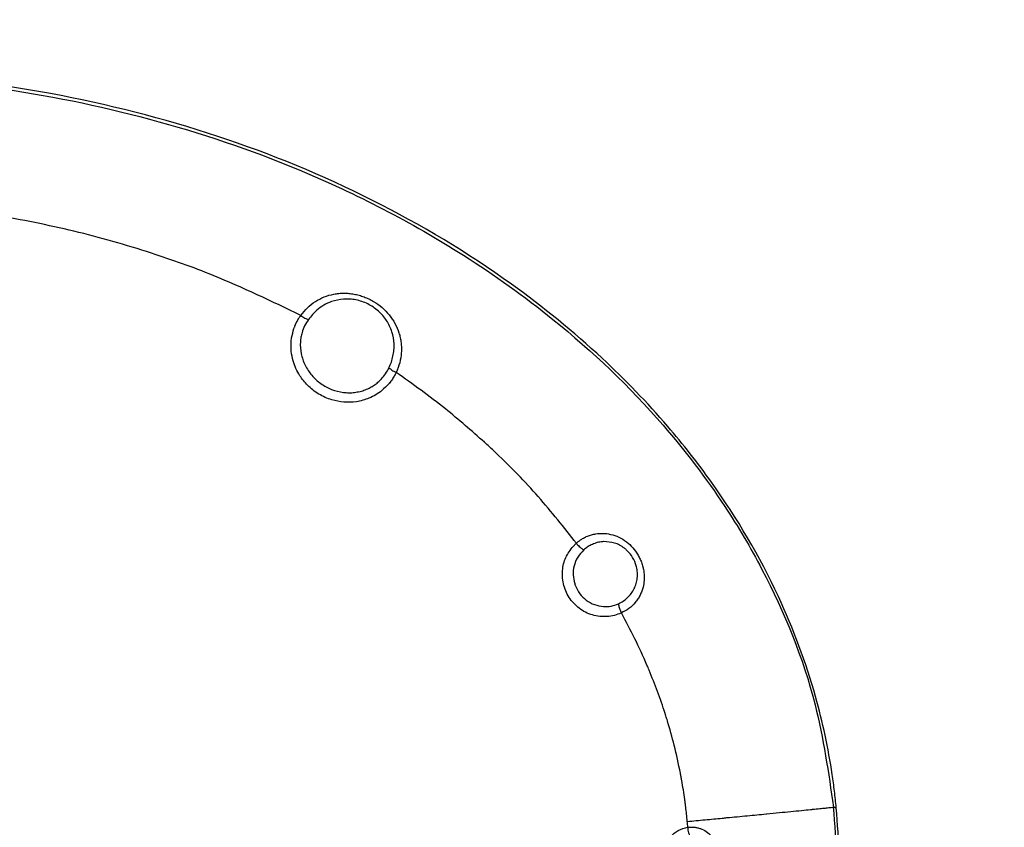
# Model space of a CAD drawing. Units: inches. Extents: x -100 to 754, y -460 to 124.
# Drawn here: x 83 to 112, y -60 to -36 of the extents above; entities that cross this region are included whole.
import ezdxf

# ---------------------------------------------------------------- set-up
doc = ezdxf.new("R2010")
doc.units = ezdxf.units.IN
doc.layers.add('1', color=7, linetype='Continuous')
doc.styles.add('CONVERTER_12', font='txt.shx', dxfattribs={"width": 0.9})
doc.dimstyles.new('ME10_DIM_50', dxfattribs={"dimtxt": 3, "dimasz": 3, "dimexe": 2, "dimexo": 0, "dimgap": 2, "dimtad": 1, "dimdec": 1, "dimdsep": 46, "dimtxsty": 'CONVERTER_12', "dimsah": 1, "dimcen": 0.09, "dimclrd": 3, "dimclre": 3, "dimclrt": 4, "dimadec": 0, "dimazin": 0, "dimtfac": 1, "dimtdec": 4, "dimtmove": 0, "dimatfit": 3, "dimfxl": 1, "dimtolj": 1, "dimtzin": 0, "dimarcsym": 0})

# ---------------------------------------------------------------- blocks, each defined once
blk = doc.blocks.new('ecturn__10', base_point=(-48.41, -84.477))
at = {"color": 4, "linetype": 'Continuous'}
for centre, radius, start, end in [((100.46, -52.251), 0.999, 15.3643, 46.4592), ((89.223, -60.836), 18.197, 0.8122, 5.3415)]:
    blk.add_arc(centre, radius, start, end, dxfattribs=at)
at = {"color": 1, "linetype": 'Continuous'}
for centre, radius, start, end in [((100.46, -52.251), 0.999, 15.3643, 46.4592), ((89.223, -60.836), 18.197, 0.8122, 5.3415)]:
    blk.add_arc(centre, radius, start, end, dxfattribs=at)
at = {"color": 7, "linetype": 'Continuous'}
for centre, radius, start, end in [((100.512, -52.265), 0.924, -93.2812, -65.5472), ((100.512, -52.265), 0.924, -93.2812, -65.5472), ((89.248, -60.834), 18.093, 0.4964, 5.4248), ((89.248, -60.834), 18.093, 0.4964, 5.4248)]:
    blk.add_arc(centre, radius, start, end, dxfattribs=at)
at = {"color": 4, "linetype": 'Continuous'}
blk.add_open_spline([(107.341, -59.142), (107.325, -58.978), (107.291, -58.65), (107.141, -57.544), (106.721, -55.579), (105.615, -52.619), (104.052, -49.967), (102.234, -47.653), (100.294, -45.645), (97.427, -43.311), (93.631, -41.037), (89.031, -39.145), (84.524, -38.006), (80.493, -37.453), (78.136, -37.397), (77.059, -37.371)], degree=3, knots=[0, 0, 0, 0, 0.49387, 0.988378, 3.348455, 6.506293, 10.426639, 12.524698, 15.324438, 18.784634, 23.586502, 28.544038, 33.653839, 37.491867, 40.722464, 40.722464, 40.722464, 40.722464], dxfattribs=at)
at = {"color": 1, "linetype": 'Continuous'}
blk.add_open_spline([(107.341, -59.142), (107.325, -58.978), (107.291, -58.65), (107.141, -57.544), (106.721, -55.579), (105.615, -52.619), (104.052, -49.967), (102.234, -47.653), (100.294, -45.645), (97.427, -43.311), (93.631, -41.037), (89.031, -39.145), (84.524, -38.006), (80.493, -37.453), (78.136, -37.397), (77.059, -37.371)], degree=3, knots=[0, 0, 0, 0, 0.49387, 0.988378, 3.348455, 6.506293, 10.426639, 12.524698, 15.324438, 18.784634, 23.586502, 28.544038, 33.653839, 37.491867, 40.722464, 40.722464, 40.722464, 40.722464], dxfattribs=at)
at = {"color": 7, "linetype": 'Continuous'}
for points, knots in [([(77.059, -37.458), (77.891, -37.473), (79.689, -37.506), (84.574, -38.018), (90.357, -39.537), (95.738, -42.31), (99.342, -44.884), (101.96, -47.382), (103.929, -49.96), (105.535, -52.685), (106.757, -55.667), (107.112, -58.107), (107.26, -59.123)], [0, 0, 0, 0, 2.495914, 5.390227, 14.727307, 20.206939, 23.46556, 27.989038, 31.00129, 33.166107, 37.473976, 40.548316, 40.548316, 40.548316, 40.548316]), ([(77.059, -37.458), (77.891, -37.473), (79.689, -37.506), (84.574, -38.018), (90.357, -39.537), (95.738, -42.31), (99.342, -44.884), (101.96, -47.382), (103.929, -49.96), (105.535, -52.685), (106.757, -55.667), (107.112, -58.107), (107.26, -59.123)], [0, 0, 0, 0, 2.495914, 5.390227, 14.727307, 20.206939, 23.46556, 27.989038, 31.00129, 33.166107, 37.473976, 40.548316, 40.548316, 40.548316, 40.548316]), ([(91.497, -44.573), (90.64, -44.159), (89.2, -43.464), (86.943, -42.665), (84.796, -42.047), (83.238, -41.747), (82.461, -41.598)], [0, 0, 0, 0, 2.851108, 4.792663, 7.174937, 9.54845, 9.54845, 9.54845, 9.54845]), ([(91.497, -44.573), (90.64, -44.159), (89.2, -43.464), (86.943, -42.665), (84.796, -42.047), (83.238, -41.747), (82.461, -41.598)], [0, 0, 0, 0, 2.851108, 4.792663, 7.174937, 9.54845, 9.54845, 9.54845, 9.54845]), ([(91.497, -44.573), (91.56, -44.494), (91.686, -44.339), (91.924, -44.155), (92.188, -44.017), (92.427, -43.948), (92.623, -43.919), (92.773, -43.912), (92.924, -43.919), (93.075, -43.939), (93.224, -43.974), (93.371, -44.022), (93.513, -44.083), (93.696, -44.181), (93.906, -44.332), (94.122, -44.553), (94.292, -44.808), (94.391, -45.04), (94.443, -45.234), (94.467, -45.381), (94.478, -45.53), (94.473, -45.729), (94.434, -45.979), (94.358, -46.165), (94.319, -46.259)], [0, 0, 0, 0, 0.300956, 0.598226, 0.893964, 1.189916, 1.339003, 1.48823, 1.639382, 1.792221, 1.9452, 2.098669, 2.253925, 2.409646, 2.719652, 3.027253, 3.33114, 3.63187, 3.781773, 3.931211, 4.079683, 4.228792, 4.52821, 4.831372, 4.831372, 4.831372, 4.831372]), ([(91.497, -44.573), (91.56, -44.494), (91.686, -44.339), (91.924, -44.155), (92.188, -44.017), (92.427, -43.948), (92.623, -43.919), (92.773, -43.912), (92.924, -43.919), (93.075, -43.939), (93.224, -43.974), (93.371, -44.022), (93.513, -44.083), (93.696, -44.181), (93.906, -44.332), (94.122, -44.553), (94.292, -44.808), (94.391, -45.04), (94.443, -45.234), (94.467, -45.381), (94.478, -45.53), (94.473, -45.729), (94.434, -45.979), (94.358, -46.165), (94.319, -46.259)], [0, 0, 0, 0, 0.300956, 0.598226, 0.893964, 1.189916, 1.339003, 1.48823, 1.639382, 1.792221, 1.9452, 2.098669, 2.253925, 2.409646, 2.719652, 3.027253, 3.33114, 3.63187, 3.781773, 3.931211, 4.079683, 4.228792, 4.52821, 4.831372, 4.831372, 4.831372, 4.831372]), ([(92.759, -44.089), (92.639, -44.108), (92.434, -44.139), (92.173, -44.267), (91.933, -44.435), (91.801, -44.596), (91.721, -44.693)], [0, 0, 0, 0, 0.362973, 0.615584, 0.864524, 1.237505, 1.237505, 1.237505, 1.237505]), ([(92.759, -44.089), (92.639, -44.108), (92.434, -44.139), (92.173, -44.267), (91.933, -44.435), (91.801, -44.596), (91.721, -44.693)], [0, 0, 0, 0, 0.362973, 0.615584, 0.864524, 1.237505, 1.237505, 1.237505, 1.237505]), ([(94.107, -46.124), (94.132, -46.068), (94.181, -45.955), (94.229, -45.777), (94.256, -45.597), (94.261, -45.354), (94.207, -45.052), (94.075, -44.773), (93.927, -44.575), (93.795, -44.441), (93.646, -44.325), (93.482, -44.23), (93.308, -44.157), (93.127, -44.108), (92.943, -44.083), (92.82, -44.087), (92.759, -44.089)], [0, 0, 0, 0, 0.184987, 0.367792, 0.550321, 0.731762, 1.093869, 1.460487, 1.646382, 1.83428, 2.022733, 2.211745, 2.400381, 2.586802, 2.772277, 2.955322, 2.955322, 2.955322, 2.955322]), ([(94.107, -46.124), (94.132, -46.068), (94.181, -45.955), (94.229, -45.777), (94.256, -45.597), (94.261, -45.354), (94.207, -45.052), (94.075, -44.773), (93.927, -44.575), (93.795, -44.441), (93.646, -44.325), (93.482, -44.23), (93.308, -44.157), (93.127, -44.108), (92.943, -44.083), (92.82, -44.087), (92.759, -44.089)], [0, 0, 0, 0, 0.184987, 0.367792, 0.550321, 0.731762, 1.093869, 1.460487, 1.646382, 1.83428, 2.022733, 2.211745, 2.400381, 2.586802, 2.772277, 2.955322, 2.955322, 2.955322, 2.955322]), ([(91.296, -44.961), (91.3, -44.948), (91.309, -44.925), (91.343, -44.837), (91.4, -44.717), (91.468, -44.616), (91.497, -44.573)], [0, 0, 0, 0, 0.0403089, 0.0740804, 0.2820028, 0.4384216, 0.4384216, 0.4384216, 0.4384216]), ([(91.296, -44.961), (91.3, -44.948), (91.309, -44.925), (91.343, -44.837), (91.4, -44.717), (91.468, -44.616), (91.497, -44.573)], [0, 0, 0, 0, 0.0403089, 0.0740804, 0.2820028, 0.4384216, 0.4384216, 0.4384216, 0.4384216]), ([(91.497, -44.573), (91.537, -44.6), (91.608, -44.649), (91.687, -44.68), (91.721, -44.693)], [0, 0, 0, 0, 0.1460424, 0.2552764, 0.2552764, 0.2552764, 0.2552764]), ([(91.497, -44.573), (91.537, -44.6), (91.608, -44.649), (91.687, -44.68), (91.721, -44.693)], [0, 0, 0, 0, 0.1460424, 0.2552764, 0.2552764, 0.2552764, 0.2552764]), ([(91.721, -44.693), (91.682, -44.754), (91.602, -44.876), (91.556, -45.013), (91.533, -45.082)], [0, 0, 0, 0, 0.2176479, 0.4338481, 0.4338481, 0.4338481, 0.4338481]), ([(91.721, -44.693), (91.682, -44.754), (91.602, -44.876), (91.556, -45.013), (91.533, -45.082)], [0, 0, 0, 0, 0.2176479, 0.4338481, 0.4338481, 0.4338481, 0.4338481]), ([(94.1, -46.596), (94.034, -46.666), (93.866, -46.842), (93.538, -47.03), (93.149, -47.14), (92.774, -47.152), (92.392, -47.079), (92.022, -46.914), (91.701, -46.662), (91.435, -46.331), (91.275, -45.982), (91.202, -45.598), (91.206, -45.27), (91.269, -45.051), (91.296, -44.961)], [0, 0, 0, 0, 0.28717, 0.727702, 1.113577, 1.491492, 1.843222, 2.270214, 2.694261, 3.054733, 3.537428, 3.825919, 4.224275, 4.50647, 4.50647, 4.50647, 4.50647]), ([(94.1, -46.596), (94.034, -46.666), (93.866, -46.842), (93.538, -47.03), (93.149, -47.14), (92.774, -47.152), (92.392, -47.079), (92.022, -46.914), (91.701, -46.662), (91.435, -46.331), (91.275, -45.982), (91.202, -45.598), (91.206, -45.27), (91.269, -45.051), (91.296, -44.961)], [0, 0, 0, 0, 0.28717, 0.727702, 1.113577, 1.491492, 1.843222, 2.270214, 2.694261, 3.054733, 3.537428, 3.825919, 4.224275, 4.50647, 4.50647, 4.50647, 4.50647]), ([(91.533, -45.082), (91.522, -45.126), (91.499, -45.215), (91.475, -45.424), (91.495, -45.71), (91.612, -46.052), (91.813, -46.355), (92.082, -46.601), (92.403, -46.78), (92.641, -46.827), (92.759, -46.851)], [0, 0, 0, 0, 0.137129, 0.274393, 0.62932, 0.987161, 1.346953, 1.708765, 2.071556, 2.432233, 2.432233, 2.432233, 2.432233]), ([(91.533, -45.082), (91.522, -45.126), (91.499, -45.215), (91.475, -45.424), (91.495, -45.71), (91.612, -46.052), (91.813, -46.355), (92.082, -46.601), (92.403, -46.78), (92.641, -46.827), (92.759, -46.851)], [0, 0, 0, 0, 0.137129, 0.274393, 0.62932, 0.987161, 1.346953, 1.708765, 2.071556, 2.432233, 2.432233, 2.432233, 2.432233]), ([(93.883, -46.452), (93.927, -46.402), (94.014, -46.302), (94.076, -46.183), (94.107, -46.124)], [0, 0, 0, 0, 0.1988148, 0.3985163, 0.3985163, 0.3985163, 0.3985163]), ([(93.883, -46.452), (93.927, -46.402), (94.014, -46.302), (94.076, -46.183), (94.107, -46.124)], [0, 0, 0, 0, 0.1988148, 0.3985163, 0.3985163, 0.3985163, 0.3985163]), ([(94.319, -46.259), (94.305, -46.289), (94.271, -46.356), (94.205, -46.463), (94.147, -46.54), (94.109, -46.586), (94.103, -46.593), (94.1, -46.596)], [0, 0, 0, 0, 0.0985622, 0.2254464, 0.3766409, 0.3891337, 0.4028216, 0.4028216, 0.4028216, 0.4028216]), ([(94.319, -46.259), (94.305, -46.289), (94.271, -46.356), (94.205, -46.463), (94.147, -46.54), (94.109, -46.586), (94.103, -46.593), (94.1, -46.596)], [0, 0, 0, 0, 0.0985622, 0.2254464, 0.3766409, 0.3891337, 0.4028216, 0.4028216, 0.4028216, 0.4028216]), ([(94.107, -46.124), (94.135, -46.147), (94.201, -46.2), (94.276, -46.238), (94.319, -46.259)], [0, 0, 0, 0, 0.1067146, 0.2521479, 0.2521479, 0.2521479, 0.2521479]), ([(94.107, -46.124), (94.135, -46.147), (94.201, -46.2), (94.276, -46.238), (94.319, -46.259)], [0, 0, 0, 0, 0.1067146, 0.2521479, 0.2521479, 0.2521479, 0.2521479]), ([(96.933, -48.326), (96.552, -47.991), (95.718, -47.255), (94.812, -46.61), (94.319, -46.259)], [0, 0, 0, 0, 1.520848, 3.333662, 3.333662, 3.333662, 3.333662]), ([(96.933, -48.326), (96.552, -47.991), (95.718, -47.255), (94.812, -46.61), (94.319, -46.259)], [0, 0, 0, 0, 1.520848, 3.333662, 3.333662, 3.333662, 3.333662]), ([(92.759, -46.851), (92.814, -46.856), (92.923, -46.865), (93.088, -46.854), (93.25, -46.825), (93.407, -46.776), (93.547, -46.712), (93.672, -46.637), (93.78, -46.554), (93.847, -46.491), (93.88, -46.456), (93.882, -46.454), (93.883, -46.452)], [0, 0, 0, 0, 0.164783, 0.329266, 0.493374, 0.657076, 0.82049, 0.956286, 1.091822, 1.227865, 1.231307, 1.23704, 1.23704, 1.23704, 1.23704]), ([(92.759, -46.851), (92.814, -46.856), (92.923, -46.865), (93.088, -46.854), (93.25, -46.825), (93.407, -46.776), (93.547, -46.712), (93.672, -46.637), (93.78, -46.554), (93.847, -46.491), (93.88, -46.456), (93.882, -46.454), (93.883, -46.452)], [0, 0, 0, 0, 0.164783, 0.329266, 0.493374, 0.657076, 0.82049, 0.956286, 1.091822, 1.227865, 1.231307, 1.23704, 1.23704, 1.23704, 1.23704]), ([(99.587, -51.232), (99.216, -50.764), (98.475, -49.83), (97.592, -48.941), (97.07, -48.452), (96.983, -48.372), (96.939, -48.332)], [0, 0, 0, 0, 1.787398, 3.5765, 3.751143, 3.931347, 3.931347, 3.931347, 3.931347]), ([(99.587, -51.232), (99.216, -50.764), (98.475, -49.83), (97.592, -48.941), (97.07, -48.452), (96.983, -48.372), (96.939, -48.332)], [0, 0, 0, 0, 1.787398, 3.5765, 3.751143, 3.931347, 3.931347, 3.931347, 3.931347]), ([(99.649, -51.315), (99.638, -51.301), (99.618, -51.273), (99.597, -51.245), (99.587, -51.232)], [0, 0, 0, 0, 0.051912, 0.1038132, 0.1038132, 0.1038132, 0.1038132]), ([(99.649, -51.315), (99.638, -51.301), (99.618, -51.273), (99.597, -51.245), (99.587, -51.232)], [0, 0, 0, 0, 0.051912, 0.1038132, 0.1038132, 0.1038132, 0.1038132]), ([(99.649, -51.315), (99.669, -51.297), (99.708, -51.263), (99.751, -51.233), (99.773, -51.218)], [0, 0, 0, 0, 0.0790895, 0.1573406, 0.1573406, 0.1573406, 0.1573406]), ([(99.649, -51.315), (99.669, -51.297), (99.708, -51.263), (99.751, -51.233), (99.773, -51.218)], [0, 0, 0, 0, 0.0790895, 0.1573406, 0.1573406, 0.1573406, 0.1573406]), ([(99.773, -51.218), (99.787, -51.208), (99.815, -51.189), (99.882, -51.15), (99.975, -51.105), (100.078, -51.069), (100.163, -51.047), (100.208, -51.039), (100.23, -51.036)], [0, 0, 0, 0, 0.0513134, 0.1025282, 0.2317621, 0.3604946, 0.4286011, 0.4966645, 0.4966645, 0.4966645, 0.4966645]), ([(99.773, -51.218), (99.787, -51.208), (99.815, -51.189), (99.882, -51.15), (99.975, -51.105), (100.078, -51.069), (100.163, -51.047), (100.208, -51.039), (100.23, -51.036)], [0, 0, 0, 0, 0.0513134, 0.1025282, 0.2317621, 0.3604946, 0.4286011, 0.4966645, 0.4966645, 0.4966645, 0.4966645]), ([(100.382, -51.273), (100.332, -51.282), (100.231, -51.3), (100.137, -51.342), (100.09, -51.363)], [0, 0, 0, 0, 0.1532977, 0.3069343, 0.3069343, 0.3069343, 0.3069343]), ([(100.382, -51.273), (100.332, -51.282), (100.231, -51.3), (100.137, -51.342), (100.09, -51.363)], [0, 0, 0, 0, 0.1532977, 0.3069343, 0.3069343, 0.3069343, 0.3069343]), ([(100.23, -51.036), (100.293, -51.029), (100.417, -51.015), (100.627, -51.036), (100.853, -51.102), (101.083, -51.226), (101.284, -51.396), (101.422, -51.569), (101.511, -51.721), (101.558, -51.824), (101.591, -51.911), (101.605, -51.957), (101.612, -51.981)], [0, 0, 0, 0, 0.187027, 0.373744, 0.629589, 0.888861, 1.150928, 1.415635, 1.548067, 1.679942, 1.753042, 1.826212, 1.826212, 1.826212, 1.826212]), ([(100.23, -51.036), (100.293, -51.029), (100.417, -51.015), (100.627, -51.036), (100.853, -51.102), (101.083, -51.226), (101.284, -51.396), (101.422, -51.569), (101.511, -51.721), (101.558, -51.824), (101.591, -51.911), (101.605, -51.957), (101.612, -51.981)], [0, 0, 0, 0, 0.187027, 0.373744, 0.629589, 0.888861, 1.150928, 1.415635, 1.548067, 1.679942, 1.753042, 1.826212, 1.826212, 1.826212, 1.826212]), ([(100.393, -51.272), (100.391, -51.272), (100.388, -51.273), (100.384, -51.273), (100.382, -51.273)], [0, 0, 0, 0, 0.00555118, 0.01110086, 0.01110086, 0.01110086, 0.01110086]), ([(100.393, -51.272), (100.391, -51.272), (100.388, -51.273), (100.384, -51.273), (100.382, -51.273)], [0, 0, 0, 0, 0.00555118, 0.01110086, 0.01110086, 0.01110086, 0.01110086]), ([(100.459, -51.266), (100.448, -51.267), (100.426, -51.268), (100.404, -51.271), (100.393, -51.272)], [0, 0, 0, 0, 0.0330383, 0.06600454, 0.06600454, 0.06600454, 0.06600454]), ([(100.459, -51.266), (100.448, -51.267), (100.426, -51.268), (100.404, -51.271), (100.393, -51.272)], [0, 0, 0, 0, 0.0330383, 0.06600454, 0.06600454, 0.06600454, 0.06600454]), ([(101.148, -51.527), (101.136, -51.516), (101.111, -51.493), (100.999, -51.403), (100.787, -51.284), (100.568, -51.272), (100.459, -51.266)], [0, 0, 0, 0, 0.0507475, 0.1016051, 0.4300322, 0.7538996, 0.7538996, 0.7538996, 0.7538996]), ([(101.148, -51.527), (101.136, -51.516), (101.111, -51.493), (100.999, -51.403), (100.787, -51.284), (100.568, -51.272), (100.459, -51.266)], [0, 0, 0, 0, 0.0507475, 0.1016051, 0.4300322, 0.7538996, 0.7538996, 0.7538996, 0.7538996]), ([(100.983, -53.379), (100.915, -53.406), (100.779, -53.459), (100.561, -53.491), (100.342, -53.487), (100.126, -53.443), (99.921, -53.362), (99.734, -53.245), (99.569, -53.097), (99.433, -52.922), (99.33, -52.725), (99.262, -52.514), (99.232, -52.294), (99.244, -52.014), (99.339, -51.679), (99.509, -51.471), (99.594, -51.367)], [0, 0, 0, 0, 0.218726, 0.437025, 0.655706, 0.874382, 1.093772, 1.31345, 1.533877, 1.754517, 1.975526, 2.196333, 2.416949, 2.636971, 3.035632, 3.434856, 3.434856, 3.434856, 3.434856]), ([(100.983, -53.379), (100.915, -53.406), (100.779, -53.459), (100.561, -53.491), (100.342, -53.487), (100.126, -53.443), (99.921, -53.362), (99.734, -53.245), (99.569, -53.097), (99.433, -52.922), (99.33, -52.725), (99.262, -52.514), (99.232, -52.294), (99.244, -52.014), (99.339, -51.679), (99.509, -51.471), (99.594, -51.367)], [0, 0, 0, 0, 0.218726, 0.437025, 0.655706, 0.874382, 1.093772, 1.31345, 1.533877, 1.754517, 1.975526, 2.196333, 2.416949, 2.636971, 3.035632, 3.434856, 3.434856, 3.434856, 3.434856]), ([(99.868, -51.513), (99.804, -51.582), (99.676, -51.719), (99.574, -51.98), (99.542, -52.251), (99.582, -52.424), (99.602, -52.511)], [0, 0, 0, 0, 0.280205, 0.559598, 0.822677, 1.08771, 1.08771, 1.08771, 1.08771]), ([(99.868, -51.513), (99.804, -51.582), (99.676, -51.719), (99.574, -51.98), (99.542, -52.251), (99.582, -52.424), (99.602, -52.511)], [0, 0, 0, 0, 0.280205, 0.559598, 0.822677, 1.08771, 1.08771, 1.08771, 1.08771]), ([(99.594, -51.367), (99.603, -51.358), (99.621, -51.34), (99.639, -51.323), (99.649, -51.315)], [0, 0, 0, 0, 0.0379402, 0.07592646, 0.07592646, 0.07592646, 0.07592646]), ([(99.594, -51.367), (99.603, -51.358), (99.621, -51.34), (99.639, -51.323), (99.649, -51.315)], [0, 0, 0, 0, 0.0379402, 0.07592646, 0.07592646, 0.07592646, 0.07592646]), ([(99.649, -51.315), (99.655, -51.322), (99.668, -51.337), (99.682, -51.351), (99.688, -51.358)], [0, 0, 0, 0, 0.02945035, 0.05832861, 0.05832861, 0.05832861, 0.05832861]), ([(99.649, -51.315), (99.655, -51.322), (99.668, -51.337), (99.682, -51.351), (99.688, -51.358)], [0, 0, 0, 0, 0.02945035, 0.05832861, 0.05832861, 0.05832861, 0.05832861]), ([(99.688, -51.358), (99.721, -51.393), (99.776, -51.451), (99.842, -51.496), (99.868, -51.513)], [0, 0, 0, 0, 0.1448383, 0.2386174, 0.2386174, 0.2386174, 0.2386174]), ([(99.688, -51.358), (99.721, -51.393), (99.776, -51.451), (99.842, -51.496), (99.868, -51.513)], [0, 0, 0, 0, 0.1448383, 0.2386174, 0.2386174, 0.2386174, 0.2386174]), ([(100.09, -51.363), (100.051, -51.384), (99.972, -51.427), (99.903, -51.484), (99.868, -51.513)], [0, 0, 0, 0, 0.1331132, 0.2680571, 0.2680571, 0.2680571, 0.2680571]), ([(100.09, -51.363), (100.051, -51.384), (99.972, -51.427), (99.903, -51.484), (99.868, -51.513)], [0, 0, 0, 0, 0.1331132, 0.2680571, 0.2680571, 0.2680571, 0.2680571]), ([(100.895, -53.107), (100.944, -53.081), (101.043, -53.03), (101.171, -52.924), (101.28, -52.801), (101.366, -52.661), (101.425, -52.507), (101.457, -52.345), (101.461, -52.179), (101.443, -52.064), (101.427, -52.001), (101.425, -51.991), (101.423, -51.987)], [0, 0, 0, 0, 0.167047, 0.332224, 0.496084, 0.659256, 0.822595, 0.986776, 1.152126, 1.318952, 1.333596, 1.348239, 1.348239, 1.348239, 1.348239]), ([(100.895, -53.107), (100.944, -53.081), (101.043, -53.03), (101.171, -52.924), (101.28, -52.801), (101.366, -52.661), (101.425, -52.507), (101.457, -52.345), (101.461, -52.179), (101.443, -52.064), (101.427, -52.001), (101.425, -51.991), (101.423, -51.987)], [0, 0, 0, 0, 0.167047, 0.332224, 0.496084, 0.659256, 0.822595, 0.986776, 1.152126, 1.318952, 1.333596, 1.348239, 1.348239, 1.348239, 1.348239]), ([(101.612, -51.981), (101.617, -52), (101.627, -52.038), (101.639, -52.098), (101.649, -52.161), (101.654, -52.205), (101.656, -52.227)], [0, 0, 0, 0, 0.0590959, 0.1178564, 0.1843424, 0.2507511, 0.2507511, 0.2507511, 0.2507511]), ([(101.612, -51.981), (101.617, -52), (101.627, -52.038), (101.639, -52.098), (101.649, -52.161), (101.654, -52.205), (101.656, -52.227)], [0, 0, 0, 0, 0.0590959, 0.1178564, 0.1843424, 0.2507511, 0.2507511, 0.2507511, 0.2507511]), ([(101.656, -52.227), (101.658, -52.292), (101.662, -52.421), (101.633, -52.592), (101.589, -52.736), (101.538, -52.854), (101.474, -52.966), (101.371, -53.104), (101.214, -53.257), (101.061, -53.338), (100.983, -53.379)], [0, 0, 0, 0, 0.193924, 0.386459, 0.515548, 0.644315, 0.772374, 0.90145, 1.160154, 1.421035, 1.421035, 1.421035, 1.421035]), ([(101.656, -52.227), (101.658, -52.292), (101.662, -52.421), (101.633, -52.592), (101.589, -52.736), (101.538, -52.854), (101.474, -52.966), (101.371, -53.104), (101.214, -53.257), (101.061, -53.338), (100.983, -53.379)], [0, 0, 0, 0, 0.193924, 0.386459, 0.515548, 0.644315, 0.772374, 0.90145, 1.160154, 1.421035, 1.421035, 1.421035, 1.421035]), ([(99.602, -52.511), (99.603, -52.516), (99.607, -52.527), (99.613, -52.544), (99.619, -52.562), (99.624, -52.574), (99.626, -52.58)], [0, 0, 0, 0, 0.01738311, 0.03477936, 0.05388676, 0.07297523, 0.07297523, 0.07297523, 0.07297523]), ([(99.602, -52.511), (99.603, -52.516), (99.607, -52.527), (99.613, -52.544), (99.619, -52.562), (99.624, -52.574), (99.626, -52.58)], [0, 0, 0, 0, 0.01738311, 0.03477936, 0.05388676, 0.07297523, 0.07297523, 0.07297523, 0.07297523]), ([(99.626, -52.58), (99.665, -52.659), (99.743, -52.817), (99.938, -53.008), (100.18, -53.147), (100.366, -53.174), (100.459, -53.188)], [0, 0, 0, 0, 0.263205, 0.525402, 0.806186, 1.085174, 1.085174, 1.085174, 1.085174]), ([(99.626, -52.58), (99.665, -52.659), (99.743, -52.817), (99.938, -53.008), (100.18, -53.147), (100.366, -53.174), (100.459, -53.188)], [0, 0, 0, 0, 0.263205, 0.525402, 0.806186, 1.085174, 1.085174, 1.085174, 1.085174]), ([(100.895, -53.107), (100.895, -53.111), (100.895, -53.122), (100.897, -53.132), (100.898, -53.138)], [0, 0, 0, 0, 0.01376184, 0.03109737, 0.03109737, 0.03109737, 0.03109737]), ([(100.895, -53.107), (100.895, -53.111), (100.895, -53.122), (100.897, -53.132), (100.898, -53.138)], [0, 0, 0, 0, 0.01376184, 0.03109737, 0.03109737, 0.03109737, 0.03109737]), ([(100.898, -53.138), (100.907, -53.173), (100.929, -53.255), (100.963, -53.334), (100.983, -53.379)], [0, 0, 0, 0, 0.1083947, 0.2562343, 0.2562343, 0.2562343, 0.2562343]), ([(100.898, -53.138), (100.907, -53.173), (100.929, -53.255), (100.963, -53.334), (100.983, -53.379)], [0, 0, 0, 0, 0.1083947, 0.2562343, 0.2562343, 0.2562343, 0.2562343]), ([(101.741, -54.92), (101.624, -54.658), (101.391, -54.135), (101.119, -53.631), (100.983, -53.379)], [0, 0, 0, 0, 0.857623, 1.717465, 1.717465, 1.717465, 1.717465]), ([(101.741, -54.92), (101.624, -54.658), (101.391, -54.135), (101.119, -53.631), (100.983, -53.379)], [0, 0, 0, 0, 0.857623, 1.717465, 1.717465, 1.717465, 1.717465]), ([(101.803, -55.066), (101.792, -55.041), (101.772, -54.993), (101.751, -54.944), (101.741, -54.92)], [0, 0, 0, 0, 0.0794146, 0.1588274, 0.1588274, 0.1588274, 0.1588274]), ([(101.803, -55.066), (101.792, -55.041), (101.772, -54.993), (101.751, -54.944), (101.741, -54.92)], [0, 0, 0, 0, 0.0794146, 0.1588274, 0.1588274, 0.1588274, 0.1588274]), ([(102.299, -56.421), (102.296, -56.409), (102.288, -56.385), (102.211, -56.143), (102.059, -55.7), (101.888, -55.277), (101.803, -55.066)], [0, 0, 0, 0, 0.038005, 0.075636, 0.760416, 1.443675, 1.443675, 1.443675, 1.443675]), ([(102.299, -56.421), (102.296, -56.409), (102.288, -56.385), (102.211, -56.143), (102.059, -55.7), (101.888, -55.277), (101.803, -55.066)], [0, 0, 0, 0, 0.038005, 0.075636, 0.760416, 1.443675, 1.443675, 1.443675, 1.443675]), ([(102.346, -56.571), (102.338, -56.545), (102.323, -56.495), (102.307, -56.446), (102.299, -56.421)], [0, 0, 0, 0, 0.0791732, 0.1568535, 0.1568535, 0.1568535, 0.1568535]), ([(102.346, -56.571), (102.338, -56.545), (102.323, -56.495), (102.307, -56.446), (102.299, -56.421)], [0, 0, 0, 0, 0.0791732, 0.1568535, 0.1568535, 0.1568535, 0.1568535]), ([(102.731, -58.123), (102.674, -57.845), (102.565, -57.322), (102.416, -56.81), (102.346, -56.571)], [0, 0, 0, 0, 0.851318, 1.599693, 1.599693, 1.599693, 1.599693]), ([(102.731, -58.123), (102.674, -57.845), (102.565, -57.322), (102.416, -56.81), (102.346, -56.571)], [0, 0, 0, 0, 0.851318, 1.599693, 1.599693, 1.599693, 1.599693]), ([(102.771, -58.339), (102.765, -58.303), (102.752, -58.23), (102.738, -58.158), (102.731, -58.123)], [0, 0, 0, 0, 0.1105709, 0.2197584, 0.2197584, 0.2197584, 0.2197584]), ([(102.771, -58.339), (102.765, -58.303), (102.752, -58.23), (102.738, -58.158), (102.731, -58.123)], [0, 0, 0, 0, 0.1105709, 0.2197584, 0.2197584, 0.2197584, 0.2197584]), ([(102.86, -58.902), (102.846, -58.806), (102.819, -58.618), (102.787, -58.431), (102.771, -58.339)], [0, 0, 0, 0, 0.2891251, 0.5698933, 0.5698933, 0.5698933, 0.5698933]), ([(102.86, -58.902), (102.846, -58.806), (102.819, -58.618), (102.787, -58.431), (102.771, -58.339)], [0, 0, 0, 0, 0.2891251, 0.5698933, 0.5698933, 0.5698933, 0.5698933]), ([(102.888, -59.12), (102.884, -59.083), (102.875, -59.01), (102.865, -58.938), (102.86, -58.902)], [0, 0, 0, 0, 0.1104479, 0.2197676, 0.2197676, 0.2197676, 0.2197676]), ([(102.888, -59.12), (102.884, -59.083), (102.875, -59.01), (102.865, -58.938), (102.86, -58.902)], [0, 0, 0, 0, 0.1104479, 0.2197676, 0.2197676, 0.2197676, 0.2197676]), ([(102.935, -59.549), (102.928, -59.476), (102.914, -59.333), (102.897, -59.19), (102.888, -59.12)], [0, 0, 0, 0, 0.2177527, 0.4314503, 0.4314503, 0.4314503, 0.4314503]), ([(102.935, -59.549), (102.928, -59.476), (102.914, -59.333), (102.897, -59.19), (102.888, -59.12)], [0, 0, 0, 0, 0.2177527, 0.4314503, 0.4314503, 0.4314503, 0.4314503]), ([(106.643, -59.189), (106.714, -59.182), (106.841, -59.169), (107.009, -59.152), (107.134, -59.138), (107.213, -59.13), (107.25, -59.125), (107.26, -59.123)], [0, 0, 0, 0, 0.2132416, 0.3832087, 0.5086377, 0.5882667, 0.6208454, 0.6208454, 0.6208454, 0.6208454]), ([(106.643, -59.189), (106.714, -59.182), (106.841, -59.169), (107.009, -59.152), (107.134, -59.138), (107.213, -59.13), (107.25, -59.125), (107.26, -59.123)], [0, 0, 0, 0, 0.2132416, 0.3832087, 0.5086377, 0.5882667, 0.6208454, 0.6208454, 0.6208454, 0.6208454]), ([(107.26, -59.123), (107.274, -59.126), (107.301, -59.132), (107.328, -59.139), (107.341, -59.142)], [0, 0, 0, 0, 0.04139827, 0.08293976, 0.08293976, 0.08293976, 0.08293976]), ([(107.26, -59.123), (107.274, -59.126), (107.301, -59.132), (107.328, -59.139), (107.341, -59.142)], [0, 0, 0, 0, 0.04139827, 0.08293976, 0.08293976, 0.08293976, 0.08293976]), ([(104.107, -59.436), (104.308, -59.417), (104.696, -59.38), (105.084, -59.342), (105.271, -59.324)], [0, 0, 0, 0, 0.606561, 1.169638, 1.169638, 1.169638, 1.169638]), ([(104.107, -59.436), (104.308, -59.417), (104.696, -59.38), (105.084, -59.342), (105.271, -59.324)], [0, 0, 0, 0, 0.606561, 1.169638, 1.169638, 1.169638, 1.169638]), ([(105.271, -59.324), (105.274, -59.324), (105.279, -59.323), (105.285, -59.323), (105.288, -59.322)], [0, 0, 0, 0, 0.00857392, 0.0171347, 0.0171347, 0.0171347, 0.0171347]), ([(105.271, -59.324), (105.274, -59.324), (105.279, -59.323), (105.285, -59.323), (105.288, -59.322)], [0, 0, 0, 0, 0.00857392, 0.0171347, 0.0171347, 0.0171347, 0.0171347]), ([(105.288, -59.322), (105.411, -59.31), (105.648, -59.287), (105.989, -59.254), (106.297, -59.223), (106.492, -59.204), (106.582, -59.195)], [0, 0, 0, 0, 0.371678, 0.713583, 1.028238, 1.300609, 1.300609, 1.300609, 1.300609]), ([(105.288, -59.322), (105.411, -59.31), (105.648, -59.287), (105.989, -59.254), (106.297, -59.223), (106.492, -59.204), (106.582, -59.195)], [0, 0, 0, 0, 0.371678, 0.713583, 1.028238, 1.300609, 1.300609, 1.300609, 1.300609]), ([(106.582, -59.195), (106.592, -59.194), (106.613, -59.192), (106.633, -59.19), (106.643, -59.189)], [0, 0, 0, 0, 0.03088216, 0.06108539, 0.06108539, 0.06108539, 0.06108539]), ([(106.582, -59.195), (106.592, -59.194), (106.613, -59.192), (106.633, -59.19), (106.643, -59.189)], [0, 0, 0, 0, 0.03088216, 0.06108539, 0.06108539, 0.06108539, 0.06108539]), ([(102.372, -60.986), (102.337, -60.92), (102.267, -60.787), (102.229, -60.536), (102.273, -60.259), (102.423, -59.995), (102.658, -59.796), (102.852, -59.746), (102.95, -59.721)], [0, 0, 0, 0, 0.22441, 0.448605, 0.748037, 1.046434, 1.343539, 1.64212, 1.64212, 1.64212, 1.64212]), ([(102.372, -60.986), (102.337, -60.92), (102.267, -60.787), (102.229, -60.536), (102.273, -60.259), (102.423, -59.995), (102.658, -59.796), (102.852, -59.746), (102.95, -59.721)], [0, 0, 0, 0, 0.22441, 0.448605, 0.748037, 1.046434, 1.343539, 1.64212, 1.64212, 1.64212, 1.64212]), ([(102.935, -59.549), (103.11, -59.532), (103.455, -59.499), (103.8, -59.466), (103.969, -59.45)], [0, 0, 0, 0, 0.528162, 1.039337, 1.039337, 1.039337, 1.039337]), ([(102.935, -59.549), (103.11, -59.532), (103.455, -59.499), (103.8, -59.466), (103.969, -59.45)], [0, 0, 0, 0, 0.528162, 1.039337, 1.039337, 1.039337, 1.039337]), ([(102.95, -59.721), (102.947, -59.693), (102.943, -59.635), (102.937, -59.577), (102.935, -59.549)], [0, 0, 0, 0, 0.0867361, 0.1734721, 0.1734721, 0.1734721, 0.1734721]), ([(102.95, -59.721), (102.947, -59.693), (102.943, -59.635), (102.937, -59.577), (102.935, -59.549)], [0, 0, 0, 0, 0.0867361, 0.1734721, 0.1734721, 0.1734721, 0.1734721]), ([(102.95, -59.721), (102.982, -59.718), (103.045, -59.711), (103.14, -59.715), (103.234, -59.731), (103.356, -59.767), (103.498, -59.839), (103.623, -59.948), (103.711, -60.059), (103.748, -60.128), (103.767, -60.162)], [0, 0, 0, 0, 0.0957259, 0.1905514, 0.285798, 0.3807901, 0.5694762, 0.7588765, 0.8754207, 0.9926124, 0.9926124, 0.9926124, 0.9926124]), ([(102.95, -59.721), (102.982, -59.718), (103.045, -59.711), (103.14, -59.715), (103.234, -59.731), (103.356, -59.767), (103.498, -59.839), (103.623, -59.948), (103.711, -60.059), (103.748, -60.128), (103.767, -60.162)], [0, 0, 0, 0, 0.0957259, 0.1905514, 0.285798, 0.3807901, 0.5694762, 0.7588765, 0.8754207, 0.9926124, 0.9926124, 0.9926124, 0.9926124]), ([(103.012, -59.993), (103, -59.957), (102.971, -59.869), (102.958, -59.776), (102.95, -59.721)], [0, 0, 0, 0, 0.1131455, 0.2792069, 0.2792069, 0.2792069, 0.2792069]), ([(103.012, -59.993), (103, -59.957), (102.971, -59.869), (102.958, -59.776), (102.95, -59.721)], [0, 0, 0, 0, 0.1131455, 0.2792069, 0.2792069, 0.2792069, 0.2792069]), ([(103.969, -59.45), (103.992, -59.447), (104.038, -59.443), (104.084, -59.439), (104.107, -59.436)], [0, 0, 0, 0, 0.0691294, 0.1378459, 0.1378459, 0.1378459, 0.1378459]), ([(103.969, -59.45), (103.992, -59.447), (104.038, -59.443), (104.084, -59.439), (104.107, -59.436)], [0, 0, 0, 0, 0.0691294, 0.1378459, 0.1378459, 0.1378459, 0.1378459])]:
    blk.add_open_spline(points, degree=3, knots=knots, dxfattribs=at)
blk.add_open_spline([(96.939, -48.332), (96.938, -48.331), (96.936, -48.329), (96.934, -48.327), (96.933, -48.326)], degree=3, dxfattribs=at)
blk.add_open_spline([(96.939, -48.332), (96.938, -48.331), (96.936, -48.329), (96.934, -48.327), (96.933, -48.326)], degree=3, dxfattribs=at)
blk = doc.blocks.new('*D71')
at = {"layer": '1', "color": 3, "linetype": 'Continuous'}
for p, q in [((67.059, 25.729), (176.354, 25.729)), ((174.354, 25.729), (174.354, -84.293)), ((76.283, -84.293), (176.354, -84.293))]:
    blk.add_line(p, q, dxfattribs=at)
at = {"layer": '1', "color": 3}
for points in [[(174.749, 22.729), (173.959, 22.729), (174.354, 25.729)], [(173.959, -81.293), (174.749, -81.293), (174.354, -84.293)]]:
    blk.add_solid(points, dxfattribs=at)
at = {"layer": '1', "color": 4, "insert": (172.354, -14.65), "char_height": 3, "attachment_point": 7, "rotation": 90, "line_spacing_factor": 0.60024, "style": 'CONVERTER_12'}
blk.add_mtext('110', dxfattribs=at)

msp = doc.modelspace()

# ---------------------------------------------------------------- block references
at = {"layer": '1'}
msp.add_blockref('ecturn__10', (-48.41, -84.477), dxfattribs=at)

# ---------------------------------------------------------------- dimensions: what is measured, and where the dimension line sits
dim = msp.add_linear_dim(base=(174.354, 25.729), p1=(76.283, -84.293), p2=(67.059, 25.729), angle=90, dimstyle='ME10_DIM_50', dxfattribs=at)
dim.commit()
dim.dimension.update_dxf_attribs({"geometry": '*D71', "text_midpoint": (170.854, -11.95), "text_rotation": 90})

doc.saveas('drawing.dxf')
